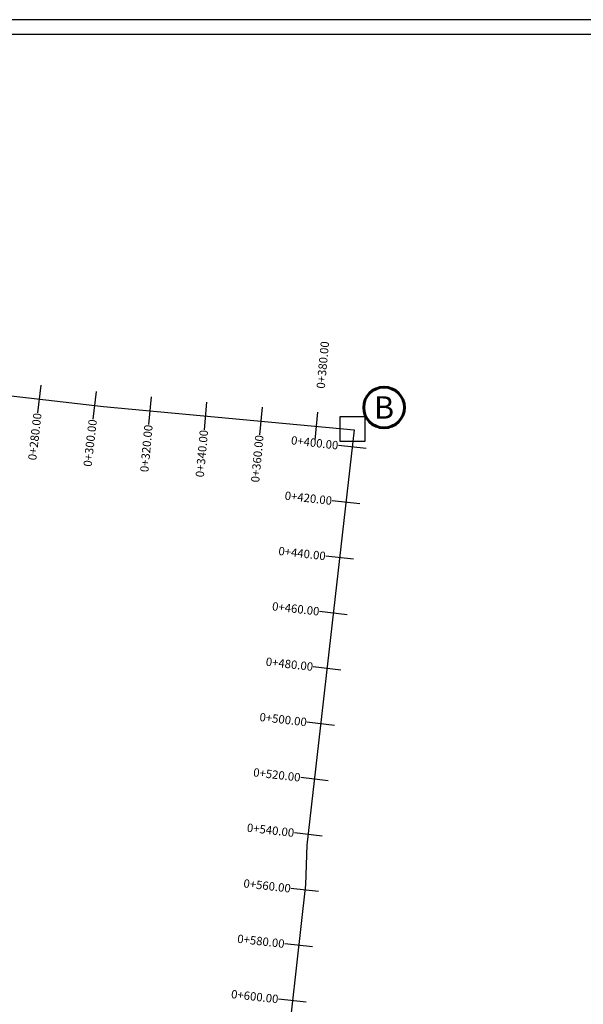
# Model space of a CAD drawing. Units: millimetres. Extents: x 634384 to 635734, y 2137129 to 2138029.
# Drawn here: x 635239 to 635441, y 2137675 to 2138029 of the extents above; entities that cross this region are included whole.
import ezdxf
from ezdxf.enums import TextEntityAlignment as Align

# ---------------------------------------------------------------- set-up
doc = ezdxf.new("R2010")
doc.units = ezdxf.units.MM
for name, color, linetype in [('caja de valvulas', 3, 'Continuous'), ('CVL_EST', 6, 'Continuous'), ('CVL_EST_TX', 2, 'Continuous'), ('Unknown_Line_Type', 7, 'Continuous')]:
    doc.layers.add(name, color=color, linetype=linetype)
doc.layers.add('MARCOS', color=2, linetype='Continuous', lineweight=60)
doc.styles.add('CHICA', font='arial.ttf')
doc.styles.add('MONOTXT4', font='MONOTXT4.shx')

msp = doc.modelspace()

# ---------------------------------------------------------------- linework, layer by layer
msp.add_lwpolyline([(634384.446, 2137128.742), (635734.446, 2137128.742), (635734.446, 2138028.742), (634384.446, 2138028.742)], close=True)
at = {"color": 6}
msp.add_lwpolyline([(634389.779, 2137134.075), (635729.112, 2137134.075), (635729.112, 2138023.409), (634389.779, 2138023.409)], close=True, dxfattribs=at)
at = {"layer": 'caja de valvulas'}
msp.add_lwpolyline([(635353.771, 2137886.219), (635362.7, 2137886.219), (635362.7, 2137877.29), (635353.771, 2137877.29)], close=True, dxfattribs=at)
at = {"layer": 'CVL_EST', "color": 6, "linetype": 'Continuous'}
for p, q in [((635246.244, 2137897.52), (635245.099, 2137887.585)), ((635266.112, 2137895.23), (635264.967, 2137885.296)), ((635285.909, 2137893.318), (635284.984, 2137883.361)), ((635305.824, 2137891.467), (635304.898, 2137881.51)), ((635325.738, 2137889.616), (635324.812, 2137879.659)), ((635345.652, 2137887.765), (635344.726, 2137877.808)), ((635363.126, 2137874.726), (635353.19, 2137875.858)), ((635360.862, 2137854.855), (635350.927, 2137855.987)), ((635358.598, 2137834.984), (635348.663, 2137836.115)), ((635356.335, 2137815.112), (635346.399, 2137816.244)), ((635354.071, 2137795.241), (635344.135, 2137796.373)), ((635351.807, 2137775.369), (635341.871, 2137776.501)), ((635349.543, 2137755.498), (635339.607, 2137756.63)), ((635347.279, 2137735.626), (635337.344, 2137736.758)), ((635346.048, 2137715.686), (635336.11, 2137716.795)), ((635343.831, 2137695.81), (635333.892, 2137696.918)), ((635341.613, 2137675.933), (635331.675, 2137677.042))]:
    msp.add_line(p, q, dxfattribs=at)
at = {"layer": 'MARCOS'}
msp.add_circle((635369.556, 2137889.512), 7.319, dxfattribs=at)
at = {"layer": 'Unknown_Line_Type', "color": 1, "true_color": 0xff0000}
msp.add_lwpolyline([(634971.133, 2137865.353), (634979.355, 2137868.418), (634992.098, 2137872.925), (635017.051, 2137883.312), (635039.436, 2137889.137), (635058.766, 2137893.564), (635077.32, 2137896.27), (635098.269, 2137898.911), (635111.635, 2137900.069), (635134.455, 2137899.921), (635154.094, 2137900.366), (635176.074, 2137899.842), (635197.234, 2137898.135), (635268.793, 2137889.888), (635358.867, 2137881.515), (635341.871, 2137732.328), (635341.284, 2137718.077), (635324.832, 2137570.614), (635410.533, 2137566.322), (635433.237, 2137565.416)], dxfattribs=at)

# ---------------------------------------------------------------- texts
at = {"layer": 'CVL_EST_TX', "color": 2, "style": 'MONOTXT4'}
for s, rotation, p in [('0+380.00', 84.6894, (635348.347, 2137913.263)), ('0+280.00', 83.42574, (635245.09, 2137887.506)), ('0+300.00', 83.42574, (635264.958, 2137885.216)), ('0+320.00', 84.6894, (635284.976, 2137883.282)), ('0+340.00', 84.6894, (635304.891, 2137881.431)), ('0+360.00', 84.6894, (635324.805, 2137879.579)), ('0+400.00', 353.50069, (635353.111, 2137875.867)), ('0+420.00', 353.50069, (635350.847, 2137855.996)), ('0+440.00', 353.50069, (635348.583, 2137836.125)), ('0+460.00', 353.50069, (635346.319, 2137816.253)), ('0+480.00', 353.50069, (635344.056, 2137796.382)), ('0+500.00', 353.50069, (635341.792, 2137776.51)), ('0+520.00', 353.50069, (635339.528, 2137756.639)), ('0+540.00', 353.50069, (635337.264, 2137736.767)), ('0+560.00', 353.63395, (635336.031, 2137716.804)), ('0+580.00', 353.63395, (635333.813, 2137696.927)), ('0+600.00', 353.63395, (635331.595, 2137677.051))]:
    msp.add_text(s, height=3, rotation=rotation, dxfattribs=at).set_placement(p, align=Align.MIDDLE_RIGHT)
at = {"layer": 'MARCOS', "style": 'CHICA'}
msp.add_text('B', height=8.04, dxfattribs=at).set_placement((635369.556, 2137889.512), align=Align.MIDDLE_CENTER)

doc.saveas('drawing.dxf')
